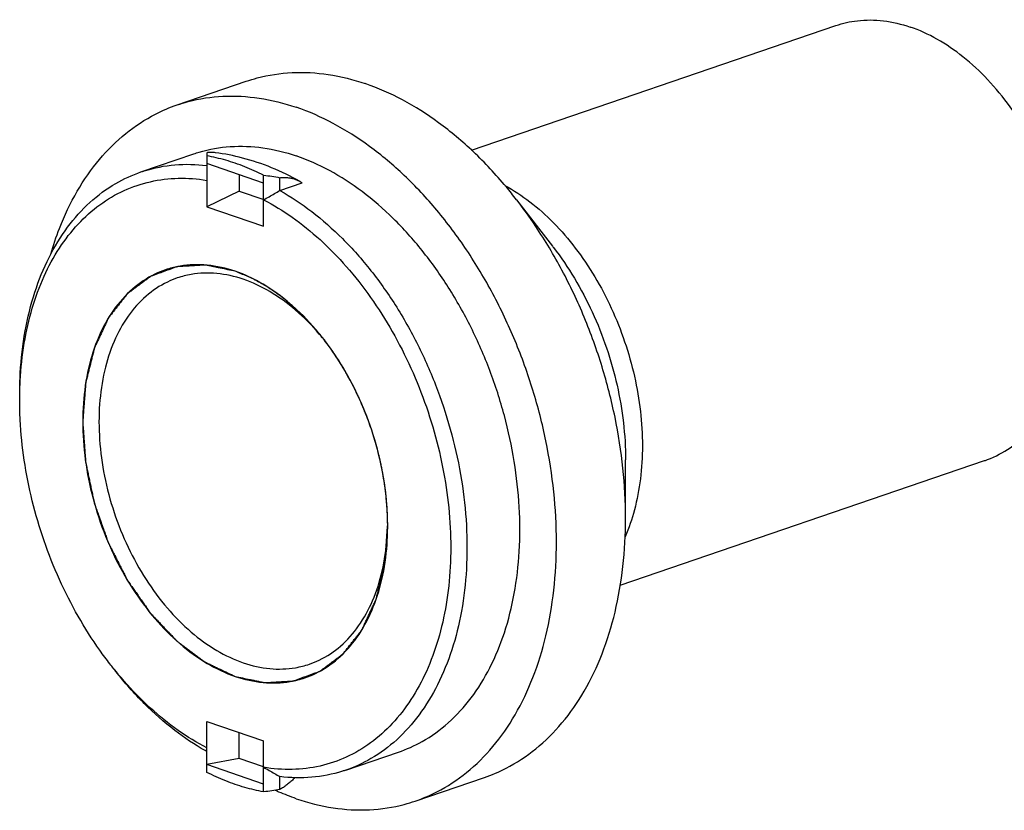
# Model space of a CAD drawing. Units: millimetres. Extents: x 0 to 210, y 0 to 297.
# Drawn here: x 89 to 123, y 121 to 148 of the extents above; entities that cross this region are included whole.
import ezdxf

# ---------------------------------------------------------------- set-up
doc = ezdxf.new("R2010")
doc.units = ezdxf.units.MM
doc.header["$LTSCALE"] = 19.36
doc.layers.get('0').update_dxf_attribs({"linetype": 'CONTINUOUS'})
doc.layers.add('FASEN', color=7, linetype='CONTINUOUS')
doc.layers.add('RUNDUNGEN', color=7, linetype='CONTINUOUS')

msp = doc.modelspace()

# ---------------------------------------------------------------- linework, layer by layer
at = {"color": 7, "linetype": 'CONTINUOUS'}
for p, q in [((104.6733, 143.8386), (117.3444, 148.1724)), ((94.4364, 145.4104), (96.8406, 146.2327)), ((93.1804, 143.0785), (95.0189, 143.7073)), ((97.4473, 142.6924), (95.4674, 143.3695)), ((96.5988, 142.9826), (96.5988, 142.4059)), ((96.5988, 142.4059), (95.4674, 141.866)), ((96.5988, 142.4059), (97.4495, 142.1149)), ((95.4674, 141.866), (97.4473, 141.1888)), ((106.2423, 142.1115), (107.4906, 140.5001)), ((109.8497, 128.6991), (122.5222, 133.0334)), ((110.0338, 131.0258), (110.0338, 133.0642)), ((95.4674, 123.9585), (97.4473, 123.2813)), ((96.5988, 122.6724), (96.5988, 123.5715)), ((96.5988, 122.6724), (95.4674, 122.455)), ((97.4473, 122.3821), (96.5988, 122.6724)), ((100.3, 122.2623), (102.1385, 122.8911)), ((97.4473, 121.7778), (95.4674, 122.455)), ((102.721, 121.188), (105.1251, 122.0102)), ((97.9781, 121.5031), (97.9313, 121.5234))]:
    msp.add_line(p, q, dxfattribs=at)
at = {"color": 2, "linetype": 'CONTINUOUS'}
for p, q in [((99.6021, 137.173), (99.558, 137.2308)), ((100.0451, 136.5368), (100.0107, 136.5902)), ((100.3814, 135.9725), (100.367, 135.9983)), ((100.695, 135.3617), (100.6871, 135.3784)), ((100.9774, 134.714), (100.9591, 134.7595)), ((101.216, 134.057), (101.1938, 134.124)), ((101.4084, 133.4059), (101.3943, 133.4591)), ((101.5603, 132.7472), (101.5539, 132.7795)), ((101.6718, 132.0747), (101.6697, 132.0907)), ((101.7403, 131.3833), (101.7364, 131.4416))]:
    msp.add_line(p, q, dxfattribs=at)
at = {"color": 7, "linetype": 'CONTINUOUS'}
for points, knots in [([(117.3441, 148.1723), (117.5878, 148.2556), (118.1379, 148.3785), (119.0232, 148.369), (119.6319, 148.2235), (119.9333, 148.1204)], [0, 0, 0, 0, 0.2928062, 0.6368879, 1, 1, 1, 1]), ([(122.5225, 133.0335), (122.5571, 133.0453), (122.8695, 133.1575), (123.4377, 133.4585), (124.1332, 134.0788), (124.7083, 134.8753), (125.15, 135.8241), (125.4488, 136.8993), (125.5982, 138.0722), (125.595, 139.3121), (125.4395, 140.586), (125.1361, 141.8601), (124.6929, 143.1004), (124.1218, 144.2736), (123.4379, 145.3485), (122.6594, 146.2964), (121.8062, 147.092), (120.9009, 147.7136), (120.2556, 148.0102), (119.9333, 148.1204)], [0, 0, 0, 0, 0.0059183, 0.0537625, 0.103361, 0.1559342, 0.2122186, 0.272453, 0.3364438, 0.4036547, 0.4732954, 0.5444034, 0.6159192, 0.686757, 0.7558748, 0.8223459, 0.8854357, 0.9446849, 1, 1, 1, 1]), ([(96.8406, 146.2326), (96.9666, 146.2757), (97.4857, 146.4332), (98.4443, 146.5782), (99.7219, 146.5052), (100.5644, 146.2927), (100.9829, 146.1495)], [0, 0, 0, 0, 0.0946652, 0.3852006, 0.6851055, 1, 1, 1, 1]), ([(106.2423, 142.1115), (106.1231, 142.2654), (105.6544, 142.848), (104.7845, 143.7817), (103.5763, 144.8007), (102.314, 145.6048), (101.4262, 145.9979), (100.9829, 146.1495)], [0, 0, 0, 0, 0.0868931, 0.3336928, 0.5686398, 0.790751, 1, 1, 1, 1]), ([(94.4367, 145.4104), (94.5627, 145.4535), (95.0816, 145.6109), (96.0402, 145.7559), (97.3177, 145.683), (98.1602, 145.4704), (98.5787, 145.3273)], [0, 0, 0, 0, 0.0945983, 0.3851551, 0.6850822, 1, 1, 1, 1]), ([(90.043, 140.219), (90.131, 140.5207), (90.3847, 141.2727), (90.9178, 142.4012), (91.6923, 143.5233), (92.612, 144.4393), (93.5472, 145.0539), (94.1791, 145.3223), (94.4367, 145.4104)], [0, 0, 0, 0, 0.133405, 0.336576, 0.5280762, 0.7097345, 0.8845439, 1, 1, 1, 1]), ([(102.7206, 121.1879), (102.9783, 121.2761), (103.6102, 121.5444), (104.5454, 122.159), (105.465, 123.0751), (106.2396, 124.1972), (106.8556, 125.5011), (107.3023, 126.9601), (107.5721, 128.5451), (107.6602, 130.2247), (107.5654, 131.9653), (107.2896, 133.7324), (106.8386, 135.4906), (106.2212, 137.2046), (105.4501, 138.8401), (104.5404, 140.3643), (103.5104, 141.7466), (102.3803, 142.9594), (101.1722, 143.9784), (99.9099, 144.7826), (99.0221, 145.1756), (98.5787, 145.3273)], [0, 0, 0, 0, 0.0275799, 0.069338, 0.1127322, 0.1584774, 0.2070104, 0.2584913, 0.3128347, 0.3697528, 0.4287994, 0.4894102, 0.5509409, 0.6127023, 0.6739942, 0.7341389, 0.7925154, 0.8485955, 0.9019824, 0.9524525, 1, 1, 1, 1]), ([(95.0193, 143.7074), (95.0804, 143.7283), (95.4918, 143.8599), (96.2952, 144.0024), (97.4444, 143.9527), (98.2025, 143.7645), (98.5787, 143.6358)], [0, 0, 0, 0, 0.0534292, 0.357153, 0.6704786, 1, 1, 1, 1]), ([(98.7145, 142.7452), (98.3943, 142.9248), (97.7436, 143.2414), (96.7528, 143.576), (96.0874, 143.7074), (95.7683, 143.7485)], [0, 0, 0, 0, 0.3520158, 0.6915685, 1, 1, 1, 1]), ([(102.1381, 122.891), (102.4227, 122.9884), (103.0406, 123.2663), (103.9086, 123.8943), (104.7041, 124.7709), (105.3583, 125.8352), (105.859, 127.0624), (106.1969, 128.4254), (106.3658, 129.8944), (106.3624, 131.4376), (106.1873, 133.0212), (105.8442, 134.6107), (105.3409, 136.1711), (104.6884, 137.6683), (103.901, 139.0692), (102.9958, 140.3431), (101.9925, 141.4622), (100.9123, 142.4017), (99.7787, 143.1407), (98.9784, 143.4991), (98.5787, 143.6358)], [0, 0, 0, 0, 0.0354491, 0.0794861, 0.12553, 0.1743218, 0.2262631, 0.2814322, 0.339631, 0.4004407, 0.4632748, 0.5274296, 0.5921291, 0.6565686, 0.7199571, 0.7815599, 0.8407437, 0.897024, 0.9501181, 1, 1, 1, 1]), ([(110.0338, 131.0258), (110.0338, 131.608), (109.9695, 132.7876), (109.6938, 134.5547), (109.2427, 136.3129), (108.6254, 138.0269), (107.8542, 139.6624), (107.0445, 141.0192), (106.4756, 141.8104), (106.2423, 142.1115)], [0, 0, 0, 0, 0.146511, 0.2969033, 0.4495781, 0.6028254, 0.7549078, 0.9041436, 1, 1, 1, 1]), ([(105.1251, 122.0103), (105.3827, 122.0985), (106.0144, 122.3668), (106.9496, 122.9813), (107.8692, 123.8973), (108.6438, 125.0195), (109.2597, 126.3234), (109.7064, 127.7824), (109.9762, 129.3674), (110.0338, 130.4646), (110.0338, 131.0258)], [0, 0, 0, 0, 0.0745637, 0.1875022, 0.3048654, 0.4285872, 0.5598491, 0.6990837, 0.84606, 1, 1, 1, 1]), ([(98.5787, 121.2711), (98.9972, 121.128), (99.8397, 120.9154), (101.1172, 120.8424), (102.0758, 120.9875), (102.5947, 121.1449), (102.7206, 121.1879)], [0, 0, 0, 0, 0.3149178, 0.6148449, 0.9054017, 1, 1, 1, 1])]:
    msp.add_open_spline(points, degree=3, knots=knots, dxfattribs=at)
at = {"color": 2, "linetype": 'CONTINUOUS'}
for points, knots in [([(96.4574, 139.6213), (96.3715, 139.6395), (96.1998, 139.6759), (95.9852, 139.7213), (95.8136, 139.7577), (95.7063, 139.7804), (95.6204, 139.7985), (95.556, 139.8122), (95.5024, 139.8234), (95.4648, 139.8317), (95.4434, 139.8357), (95.4271, 139.8407), (95.4119, 139.8382), (95.3911, 139.8375), (95.3551, 139.835), (95.3034, 139.8321), (95.2415, 139.8284), (95.1589, 139.8236), (95.0557, 139.8174), (94.9319, 139.8101), (94.808, 139.8028), (94.7048, 139.7967), (94.6222, 139.7918), (94.5603, 139.7882), (94.5087, 139.7849), (94.4725, 139.7831), (94.452, 139.7814), (94.4361, 139.782), (94.4222, 139.7752), (94.4031, 139.7688), (94.3698, 139.7563), (94.3222, 139.7392), (94.2651, 139.7183), (94.1889, 139.6905), (94.0937, 139.6558), (93.9795, 139.6142), (93.8653, 139.5725), (93.7701, 139.5378), (93.6939, 139.5101), (93.6368, 139.4893), (93.5893, 139.4718), (93.5558, 139.4599), (93.537, 139.4525), (93.5221, 139.4488), (93.5099, 139.4378), (93.4928, 139.4256), (93.4632, 139.4031), (93.4207, 139.3716), (93.3697, 139.3336), (93.3018, 139.283), (93.2169, 139.2196), (93.115, 139.1436), (93.0131, 139.0677), (92.9281, 139.0043), (92.8602, 138.9537), (92.8092, 138.9157), (92.7669, 138.8839), (92.737, 138.862), (92.7203, 138.8489), (92.7067, 138.8407), (92.6973, 138.8263), (92.6833, 138.8093), (92.6595, 138.7785), (92.6252, 138.735), (92.5842, 138.6825), (92.5294, 138.6127), (92.461, 138.5254), (92.3789, 138.4206), (92.2968, 138.3158), (92.2283, 138.2285), (92.1736, 138.1587), (92.1325, 138.1063), (92.0984, 138.0625), (92.0742, 138.0322), (92.0609, 138.0144), (92.0497, 138.0025), (92.043, 137.985), (92.0325, 137.9636), (92.0148, 137.9252), (91.9892, 137.8709), (91.9587, 137.8056), (91.9179, 137.7185), (91.867, 137.6097), (91.8059, 137.4791), (91.7447, 137.3484), (91.6938, 137.2396), (91.653, 137.1525), (91.6224, 137.0872), (91.5971, 137.0327), (91.579, 136.9948), (91.5692, 136.9727), (91.5605, 136.9574), (91.5568, 136.9375), (91.5502, 136.9125), (91.5393, 136.8682), (91.5235, 136.8051), (91.5046, 136.7294), (91.4793, 136.6284), (91.4478, 136.5022), (91.41, 136.3507), (91.3722, 136.1992), (91.3406, 136.073), (91.3154, 135.972), (91.2965, 135.8962), (91.2809, 135.833), (91.2696, 135.789), (91.2637, 135.7635), (91.2578, 135.7454), (91.2573, 135.7234), (91.2547, 135.6953), (91.2512, 135.6457), (91.2456, 135.5751), (91.2391, 135.4902), (91.2304, 135.3772), (91.2195, 135.2358), (91.2064, 135.0661), (91.1933, 134.8965), (91.1824, 134.7551), (91.1737, 134.642), (91.1671, 134.5572), (91.1618, 134.4864), (91.1577, 134.437), (91.1559, 134.4086), (91.1531, 134.3877), (91.1559, 134.3655), (91.1576, 134.3364), (91.1615, 134.2851), (91.1667, 134.2121), (91.173, 134.1243), (91.1814, 134.0074), (91.1919, 133.8612), (91.2046, 133.6858), (91.2172, 133.5103), (91.2277, 133.3641), (91.2361, 133.2472), (91.2424, 133.1595), (91.2478, 133.0864), (91.2513, 133.0352), (91.2537, 133.006), (91.2542, 132.9841), (91.26, 132.9619), (91.2658, 132.9323), (91.277, 132.8806), (91.2924, 132.8067), (91.3112, 132.718), (91.3361, 132.5997), (91.3673, 132.4519), (91.4046, 132.2745), (91.442, 132.0971), (91.4732, 131.9493), (91.4981, 131.831), (91.5168, 131.7423), (91.5325, 131.6685), (91.5432, 131.6167), (91.5498, 131.5872), (91.5534, 131.5648), (91.562, 131.5434), (91.5718, 131.5146), (91.5897, 131.4643), (91.6149, 131.3924), (91.6453, 131.3061), (91.6858, 131.191), (91.7364, 131.0472), (91.7972, 130.8746), (91.8579, 130.7021), (91.9085, 130.5582), (91.949, 130.4432), (91.9794, 130.3569), (92.0048, 130.285), (92.0223, 130.2346), (92.0328, 130.206), (92.0393, 130.184), (92.0508, 130.1639), (92.0643, 130.1364), (92.0889, 130.0887), (92.1235, 130.0203), (92.1653, 129.9384), (92.2208, 129.8291), (92.2904, 129.6925), (92.3738, 129.5285), (92.4572, 129.3646), (92.5267, 129.228), (92.5823, 129.1187), (92.6239, 129.0367), (92.6588, 128.9685), (92.683, 128.9205), (92.6971, 128.8934), (92.7068, 128.872), (92.72, 128.855), (92.7364, 128.8308), (92.7658, 128.7892), (92.8073, 128.7294), (92.8573, 128.6578), (92.924, 128.5622), (93.0073, 128.4428), (93.1073, 128.2995), (93.2072, 128.1561), (93.2906, 128.0367), (93.3572, 127.9412), (93.4072, 127.8695), (93.4489, 127.8099), (93.4779, 127.7678), (93.4948, 127.7443), (93.5067, 127.7253), (93.5216, 127.7113), (93.5403, 127.691), (93.5737, 127.6561), (93.6212, 127.6059), (93.6782, 127.5458), (93.7542, 127.4656), (93.8492, 127.3654), (93.9633, 127.2452), (94.0773, 127.1249), (94.1723, 127.0247), (94.2483, 126.9446), (94.3053, 126.8844), (94.3529, 126.8344), (94.386, 126.7991), (94.4052, 126.7795), (94.419, 126.7632), (94.4349, 126.7529), (94.4554, 126.737), (94.4915, 126.7103), (94.543, 126.6716), (94.6049, 126.6253), (94.6874, 126.5636), (94.7905, 126.4864), (94.9142, 126.3939), (95.038, 126.3013), (95.1411, 126.2241), (95.2235, 126.1624), (95.2854, 126.1161), (95.337, 126.0776), (95.373, 126.0504), (95.3937, 126.0354), (95.4089, 126.0224), (95.4256, 126.016), (95.4473, 126.0052), (95.4856, 125.9874), (95.5402, 125.9613), (95.6057, 125.9302), (95.693, 125.8888), (95.8022, 125.8369), (95.9769, 125.754), (96.1953, 125.6504), (96.37, 125.5674), (96.4574, 125.526)], [0, 0, 0, 0, 0.015625, 0.03125, 0.0390625, 0.046875, 0.0507812, 0.0546875, 0.0585938, 0.0605469, 0.0615234, 0.0625, 0.0634766, 0.0644531, 0.0664062, 0.0703125, 0.0742188, 0.078125, 0.0859375, 0.09375, 0.1015625, 0.109375, 0.1132812, 0.1171875, 0.1210938, 0.1230469, 0.1240234, 0.125, 0.1259766, 0.1269531, 0.1289062, 0.1328125, 0.1367188, 0.140625, 0.1484375, 0.15625, 0.1640625, 0.171875, 0.1757812, 0.1796875, 0.1835938, 0.1855469, 0.1865234, 0.1875, 0.1884766, 0.1894531, 0.1914062, 0.1953125, 0.1992188, 0.203125, 0.2109375, 0.21875, 0.2265625, 0.234375, 0.2382812, 0.2421875, 0.2460938, 0.2480469, 0.2490234, 0.25, 0.2509766, 0.2519531, 0.2539062, 0.2578125, 0.2617188, 0.265625, 0.2734375, 0.28125, 0.2890625, 0.296875, 0.3007812, 0.3046875, 0.3085938, 0.3105469, 0.3115234, 0.3125, 0.3134766, 0.3144531, 0.3164062, 0.3203125, 0.3242188, 0.328125, 0.3359375, 0.34375, 0.3515625, 0.359375, 0.3632812, 0.3671875, 0.3710938, 0.3730469, 0.3740234, 0.375, 0.3759766, 0.3769531, 0.3789062, 0.3828125, 0.3867188, 0.390625, 0.3984375, 0.40625, 0.4140625, 0.421875, 0.4257812, 0.4296875, 0.4335938, 0.4355469, 0.4365234, 0.4375, 0.4384766, 0.4394531, 0.4414062, 0.4453125, 0.4492188, 0.453125, 0.4609375, 0.46875, 0.4765625, 0.484375, 0.4882812, 0.4921875, 0.4960938, 0.4980469, 0.4990234, 0.5, 0.5009766, 0.5019531, 0.5039062, 0.5078125, 0.5117188, 0.515625, 0.5234375, 0.53125, 0.5390625, 0.546875, 0.5507812, 0.5546875, 0.5585938, 0.5605469, 0.5615234, 0.5625, 0.5634766, 0.5644531, 0.5664062, 0.5703125, 0.5742188, 0.578125, 0.5859375, 0.59375, 0.6015625, 0.609375, 0.6132812, 0.6171875, 0.6210938, 0.6230469, 0.6240234, 0.625, 0.6259766, 0.6269531, 0.6289062, 0.6328125, 0.6367188, 0.640625, 0.6484375, 0.65625, 0.6640625, 0.671875, 0.6757812, 0.6796875, 0.6835938, 0.6855469, 0.6865234, 0.6875, 0.6884766, 0.6894531, 0.6914062, 0.6953125, 0.6992188, 0.703125, 0.7109375, 0.71875, 0.7265625, 0.734375, 0.7382812, 0.7421875, 0.7460938, 0.7480469, 0.7490234, 0.75, 0.7509766, 0.7519531, 0.7539062, 0.7578125, 0.7617188, 0.765625, 0.7734375, 0.78125, 0.7890625, 0.796875, 0.8007812, 0.8046875, 0.8085938, 0.8105469, 0.8115234, 0.8125, 0.8134766, 0.8144531, 0.8164062, 0.8203125, 0.8242188, 0.828125, 0.8359375, 0.84375, 0.8515625, 0.859375, 0.8632812, 0.8671875, 0.8710938, 0.8730469, 0.8740234, 0.875, 0.8759766, 0.8769531, 0.8789062, 0.8828125, 0.8867188, 0.890625, 0.8984375, 0.90625, 0.9140625, 0.921875, 0.9257812, 0.9296875, 0.9335938, 0.9355469, 0.9365234, 0.9375, 0.9384766, 0.9394531, 0.9414062, 0.9453125, 0.9492188, 0.953125, 0.9609375, 0.96875, 0.984375, 1, 1, 1, 1]), ([(99.558, 137.2308), (99.5016, 137.2985), (99.389, 137.4338), (99.2622, 137.586), (99.1778, 137.6876), (99.1423, 137.7297), (99.1147, 137.7639), (99.0843, 137.7959), (99.0299, 137.8507), (98.9528, 137.9296), (98.8599, 138.024), (98.7672, 138.1186), (98.6898, 138.197), (98.6359, 138.2526), (98.6047, 138.2834), (98.572, 138.3102), (98.5317, 138.345), (98.4344, 138.4276), (98.3211, 138.5243), (98.2077, 138.6207), (98.151, 138.6692), (98.1185, 138.6964), (98.0946, 138.7183), (98.0691, 138.7346), (98.0357, 138.7584), (97.977, 138.7991), (97.8597, 138.8811), (97.7424, 138.9627), (97.6419, 139.0331), (97.5999, 139.0619), (97.5665, 139.0861), (97.5324, 139.1059), (97.4724, 139.1385), (97.3867, 139.1861), (97.2839, 139.2427), (97.1811, 139.2996), (97.0954, 139.3466), (97.0355, 139.3802), (97.0012, 139.3982), (96.9666, 139.4115), (96.9235, 139.4297), (96.8544, 139.4579), (96.7681, 139.4935), (96.63, 139.5503), (96.5264, 139.5929), (96.4574, 139.6213)], [0, 0, 0, 0, 0.0625, 0.125, 0.140625, 0.15625, 0.1640625, 0.171875, 0.1875, 0.21875, 0.25, 0.28125, 0.3125, 0.328125, 0.3359375, 0.34375, 0.359375, 0.375, 0.4375, 0.46875, 0.484375, 0.4921875, 0.5, 0.5078125, 0.515625, 0.53125, 0.5625, 0.625, 0.640625, 0.65625, 0.6640625, 0.671875, 0.6875, 0.71875, 0.75, 0.78125, 0.8125, 0.828125, 0.8359375, 0.84375, 0.859375, 0.875, 0.90625, 0.9375, 1, 1, 1, 1]), ([(99.6717, 137.0799), (99.6668, 137.0866), (99.6582, 137.0982), (99.6459, 137.1147), (99.6365, 137.1273), (99.6303, 137.1356), (99.6261, 137.1412), (99.6193, 137.1502), (99.6117, 137.1604), (99.6053, 137.1688), (99.6021, 137.173)], [0, 0, 0, 0, 0.25, 0.4375, 0.625, 0.71875, 0.765625, 0.8125, 0.90625, 1, 1, 1, 1]), ([(100.0107, 136.5902), (100.0055, 136.5981), (99.9952, 136.6139), (99.9821, 136.6338), (99.9733, 136.6474), (99.9677, 136.6558), (99.9604, 136.6668), (99.9519, 136.6796), (99.9308, 136.7111), (99.8994, 136.758), (99.857, 136.8203), (99.8142, 136.8817), (99.7779, 136.933), (99.753, 136.968), (99.738, 136.9891), (99.7198, 137.0139), (99.6981, 137.0437), (99.6805, 137.0679), (99.6717, 137.0799)], [0, 0, 0, 0, 0.0625, 0.125, 0.15625, 0.171875, 0.1875, 0.21875, 0.25, 0.375, 0.5, 0.625, 0.75, 0.8125, 0.84375, 0.875, 0.9375, 1, 1, 1, 1]), ([(100.367, 135.9983), (100.3418, 136.043), (100.2913, 136.1322), (100.2268, 136.2425), (100.1742, 136.3296), (100.1408, 136.384), (100.1177, 136.4214), (100.1039, 136.4437), (100.0799, 136.4816), (100.0607, 136.5121), (100.0451, 136.5368)], [0, 0, 0, 0, 0.25, 0.5, 0.625, 0.75, 0.8125, 0.84375, 0.875, 1, 1, 1, 1]), ([(100.6871, 135.3784), (100.6758, 135.4018), (100.6534, 135.4486), (100.6248, 135.5067), (100.6019, 135.5532), (100.5844, 135.5879), (100.57, 135.6165), (100.558, 135.6401), (100.5501, 135.6559), (100.5381, 135.6789), (100.5235, 135.7071), (100.5086, 135.7358), (100.4954, 135.7612), (100.4882, 135.7749), (100.4825, 135.7857), (100.4747, 135.8002), (100.4657, 135.8171), (100.4566, 135.8343), (100.4476, 135.8511), (100.4381, 135.8689), (100.4225, 135.8973), (100.404, 135.9312), (100.3889, 135.9587), (100.3814, 135.9725)], [0, 0, 0, 0, 0.125, 0.25, 0.3125, 0.375, 0.4375, 0.46875, 0.5, 0.53125, 0.5625, 0.625, 0.65625, 0.671875, 0.6875, 0.71875, 0.75, 0.78125, 0.8125, 0.84375, 0.875, 0.9375, 1, 1, 1, 1]), ([(100.9591, 134.7595), (100.9393, 134.8078), (100.9096, 134.8804), (100.8688, 134.9764), (100.8431, 135.0364), (100.822, 135.0839), (100.8087, 135.1139), (100.7997, 135.1344), (100.7941, 135.1469), (100.7871, 135.1623), (100.7788, 135.1805), (100.7687, 135.2028), (100.7586, 135.2249), (100.7484, 135.2473), (100.7386, 135.2688), (100.7273, 135.2928), (100.7125, 135.3244), (100.7009, 135.3493), (100.695, 135.3617)], [0, 0, 0, 0, 0.25, 0.375, 0.5, 0.5625, 0.625, 0.65625, 0.671875, 0.6875, 0.71875, 0.75, 0.78125, 0.8125, 0.84375, 0.875, 0.9375, 1, 1, 1, 1]), ([(101.3943, 133.4591), (101.3917, 133.4686), (101.3866, 133.4874), (101.3801, 133.5112), (101.3758, 133.5274), (101.373, 133.5375), (101.3693, 133.5507), (101.365, 133.5661), (101.3543, 133.604), (101.3383, 133.6604), (101.3165, 133.7358), (101.2938, 133.8109), (101.2765, 133.8671), (101.2648, 133.9047), (101.259, 133.9232), (101.2529, 133.9428), (101.2427, 133.9741), (101.2307, 134.0115), (101.2209, 134.0419), (101.216, 134.057)], [0, 0, 0, 0, 0.0625, 0.125, 0.15625, 0.171875, 0.1875, 0.21875, 0.25, 0.375, 0.5, 0.625, 0.75, 0.78125, 0.8125, 0.84375, 0.875, 0.9375, 1, 1, 1, 1]), ([(101.5539, 132.7795), (101.5434, 132.8303), (101.5223, 132.9318), (101.4941, 133.0587), (101.4701, 133.1598), (101.4547, 133.2234), (101.4439, 133.2671), (101.4374, 133.2933), (101.4294, 133.3241), (101.42, 133.361), (101.4123, 133.391), (101.4084, 133.4059)], [0, 0, 0, 0, 0.25, 0.5, 0.625, 0.75, 0.8125, 0.84375, 0.875, 0.9375, 1, 1, 1, 1]), ([(101.6697, 132.0907), (101.6662, 132.116), (101.6592, 132.1667), (101.6498, 132.2302), (101.6423, 132.2809), (101.6363, 132.3191), (101.6313, 132.3505), (101.6271, 132.3765), (101.6245, 132.3938), (101.62, 132.4194), (101.6147, 132.4506), (101.6093, 132.4824), (101.6045, 132.5105), (101.6019, 132.5258), (101.5997, 132.5378), (101.5967, 132.554), (101.5933, 132.573), (101.5898, 132.5921), (101.5864, 132.6109), (101.5828, 132.6308), (101.5766, 132.6627), (101.5693, 132.7008), (101.5633, 132.7317), (101.5603, 132.7472)], [0, 0, 0, 0, 0.125, 0.25, 0.3125, 0.375, 0.4375, 0.46875, 0.5, 0.53125, 0.5625, 0.625, 0.65625, 0.671875, 0.6875, 0.71875, 0.75, 0.78125, 0.8125, 0.84375, 0.875, 0.9375, 1, 1, 1, 1]), ([(101.7364, 131.4416), (101.7326, 131.4918), (101.7249, 131.5923), (101.7134, 131.7183), (101.7026, 131.8193), (101.6962, 131.8763), (101.6919, 131.9141), (101.69, 131.9302), (101.6886, 131.9422), (101.6867, 131.9576), (101.6831, 131.9863), (101.678, 132.0263), (101.6739, 132.0586), (101.6718, 132.0747)], [0, 0, 0, 0, 0.25, 0.5, 0.625, 0.75, 0.78125, 0.8125, 0.828125, 0.84375, 0.875, 0.9375, 1, 1, 1, 1]), ([(101.7606, 130.7893), (101.7606, 130.7986), (101.7604, 130.817), (101.7603, 130.8403), (101.7602, 130.8561), (101.7601, 130.866), (101.7598, 130.879), (101.7596, 130.8941), (101.759, 130.9314), (101.7579, 130.987), (101.756, 131.0614), (101.7532, 131.1361), (101.7507, 131.1921), (101.749, 131.2297), (101.7481, 131.2481), (101.7471, 131.2678), (101.7452, 131.2995), (101.743, 131.3372), (101.7412, 131.368), (101.7403, 131.3833)], [0, 0, 0, 0, 0.0625, 0.125, 0.15625, 0.171875, 0.1875, 0.21875, 0.25, 0.375, 0.5, 0.625, 0.75, 0.78125, 0.8125, 0.84375, 0.875, 0.9375, 1, 1, 1, 1]), ([(96.4574, 125.526), (96.5432, 125.5078), (96.7149, 125.4714), (96.9295, 125.426), (97.1012, 125.3897), (97.2085, 125.3669), (97.2943, 125.3488), (97.3587, 125.3351), (97.4123, 125.3239), (97.4499, 125.3156), (97.4713, 125.3116), (97.4876, 125.3066), (97.5029, 125.3091), (97.5236, 125.3098), (97.5597, 125.3123), (97.6113, 125.3152), (97.6732, 125.3189), (97.7558, 125.3238), (97.859, 125.3299), (97.9829, 125.3372), (98.1067, 125.3445), (98.2099, 125.3506), (98.2925, 125.3556), (98.3545, 125.3592), (98.406, 125.3624), (98.4422, 125.3642), (98.4627, 125.366), (98.4786, 125.3653), (98.4927, 125.3722), (98.5122, 125.3788), (98.546, 125.3916), (98.5945, 125.4092), (98.6525, 125.4306), (98.73, 125.459), (98.8268, 125.4946), (98.9429, 125.5373), (99.0591, 125.58), (99.1559, 125.6156), (99.2333, 125.6441), (99.2914, 125.6654), (99.3398, 125.6833), (99.3738, 125.6955), (99.3929, 125.7031), (99.4082, 125.7069), (99.4199, 125.7178), (99.4368, 125.7298), (99.4658, 125.7519), (99.5076, 125.783), (99.5575, 125.8205), (99.6242, 125.8705), (99.7075, 125.9329), (99.8075, 126.0079), (99.9074, 126.0828), (99.9908, 126.1452), (100.0574, 126.1952), (100.1074, 126.2326), (100.149, 126.264), (100.1783, 126.2856), (100.1947, 126.2985), (100.208, 126.3065), (100.2175, 126.321), (100.2314, 126.338), (100.2552, 126.3688), (100.2895, 126.4123), (100.3305, 126.4648), (100.3853, 126.5346), (100.4537, 126.6219), (100.5359, 126.7267), (100.618, 126.8315), (100.6864, 126.9188), (100.7411, 126.9886), (100.7822, 127.041), (100.8163, 127.0848), (100.8405, 127.1151), (100.8539, 127.133), (100.8651, 127.1448), (100.8719, 127.1627), (100.8825, 127.1845), (100.9004, 127.2236), (100.9264, 127.2789), (100.9574, 127.3455), (100.9987, 127.4343), (101.0504, 127.5452), (101.1124, 127.6784), (101.1744, 127.8116), (101.2261, 127.9225), (101.2675, 128.0113), (101.2985, 128.0778), (101.3242, 128.1334), (101.3426, 128.1721), (101.3525, 128.1945), (101.3614, 128.2103), (101.365, 128.2302), (101.3716, 128.2552), (101.3822, 128.2996), (101.3979, 128.3628), (101.4166, 128.4387), (101.4415, 128.5399), (101.4727, 128.6664), (101.5101, 128.8182), (101.5475, 128.97), (101.5787, 129.0965), (101.6036, 129.1978), (101.6223, 129.2736), (101.6378, 129.337), (101.6489, 129.3811), (101.6548, 129.4067), (101.6606, 129.4248), (101.661, 129.4469), (101.6635, 129.4751), (101.6669, 129.525), (101.6723, 129.5959), (101.6786, 129.6812), (101.687, 129.7948), (101.6975, 129.9369), (101.7144, 130.1642), (101.7354, 130.4483), (101.7522, 130.6756), (101.7606, 130.7893)], [0, 0, 0, 0, 0.03125, 0.0625, 0.078125, 0.09375, 0.1015625, 0.109375, 0.1171875, 0.1210938, 0.1230469, 0.125, 0.1269531, 0.1289062, 0.1328125, 0.140625, 0.1484375, 0.15625, 0.171875, 0.1875, 0.203125, 0.21875, 0.2265625, 0.234375, 0.2421875, 0.2460938, 0.2480469, 0.25, 0.2519531, 0.2539062, 0.2578125, 0.265625, 0.2734375, 0.28125, 0.296875, 0.3125, 0.328125, 0.34375, 0.3515625, 0.359375, 0.3671875, 0.3710938, 0.3730469, 0.375, 0.3769531, 0.3789062, 0.3828125, 0.390625, 0.3984375, 0.40625, 0.421875, 0.4375, 0.453125, 0.46875, 0.4765625, 0.484375, 0.4921875, 0.4960938, 0.4980469, 0.5, 0.5019531, 0.5039062, 0.5078125, 0.515625, 0.5234375, 0.53125, 0.546875, 0.5625, 0.578125, 0.59375, 0.6015625, 0.609375, 0.6171875, 0.6210938, 0.6230469, 0.625, 0.6269531, 0.6289062, 0.6328125, 0.640625, 0.6484375, 0.65625, 0.671875, 0.6875, 0.703125, 0.71875, 0.7265625, 0.734375, 0.7421875, 0.7460938, 0.7480469, 0.75, 0.7519531, 0.7539062, 0.7578125, 0.765625, 0.7734375, 0.78125, 0.796875, 0.8125, 0.828125, 0.84375, 0.8515625, 0.859375, 0.8671875, 0.8710938, 0.8730469, 0.875, 0.8769531, 0.8789062, 0.8828125, 0.890625, 0.8984375, 0.90625, 0.921875, 0.9375, 0.96875, 1, 1, 1, 1])]:
    msp.add_open_spline(points, degree=3, knots=knots, dxfattribs=at)
msp.add_open_spline([(101.1938, 134.124), (101.1601, 134.2231), (101.0916, 134.4211), (101.0159, 134.6162), (100.9774, 134.714)], degree=3, dxfattribs=at)
at = {"color": 7, "linetype": 'CONTINUOUS'}
for points in [[(97.9313, 121.5234), (97.9047, 121.535), (97.8782, 121.5468), (97.8517, 121.5587)], [(98.5787, 121.2711), (98.3757, 121.3405), (98.1754, 121.4182), (97.9781, 121.5031)]]:
    msp.add_open_spline(points, degree=3, dxfattribs=at)
at = {"layer": 'FASEN', "color": 7, "linetype": 'CONTINUOUS'}
for p, q in [((95.4674, 143.7483), (95.4674, 141.866)), ((97.4473, 141.1888), (97.4473, 142.9612)), ((98.013, 142.4324), (98.013, 142.8777)), ((98.013, 142.4324), (98.7908, 142.6984)), ((95.4674, 122.1861), (95.4674, 123.9585)), ((95.4674, 122.9084), (95.4082, 122.942)), ((97.4473, 121.509), (97.4473, 123.2813)), ((98.013, 121.5924), (98.013, 122.0378))]:
    msp.add_line(p, q, dxfattribs=at)
for points, knots in [([(95.7683, 143.7485), (95.7472, 143.7512), (95.6869, 143.7572), (95.5863, 143.7594), (95.5071, 143.7533), (95.4674, 143.7483)], [0, 0, 0, 0, 0.2115738, 0.6020497, 1, 1, 1, 1]), ([(97.4473, 142.9612), (97.2323, 143.0697), (96.7996, 143.2655), (96.137, 143.4933), (95.6894, 143.5986), (95.4674, 143.6383)], [0, 0, 0, 0, 0.3442003, 0.6777156, 1, 1, 1, 1]), ([(93.1806, 143.0785), (93.2184, 143.0915), (93.601, 143.2171), (94.3623, 143.3652), (95.0978, 143.3476), (95.4627, 143.3036)], [0, 0, 0, 0, 0.0518697, 0.5222641, 1, 1, 1, 1]), ([(88.962, 135.3307), (88.962, 135.5835), (88.9825, 136.3251), (89.1191, 137.5249), (89.451, 138.8775), (89.9428, 140.0973), (90.5854, 141.1578), (91.3672, 142.0351), (92.2409, 142.6834), (92.8752, 142.974), (93.1806, 143.0785)], [0, 0, 0, 0, 0.0806963, 0.236718, 0.384719, 0.5241571, 0.655161, 0.7787899, 0.8970996, 1, 1, 1, 1]), ([(88.9634, 135.3306), (88.9658, 135.4918), (88.9858, 136.0903), (89.0922, 137.102), (89.3671, 138.3236), (89.775, 139.4395), (90.3095, 140.4289), (90.9618, 141.2729), (91.7214, 141.9548), (92.5747, 142.459), (93.5028, 142.7728), (94.4808, 142.8901), (95.1398, 142.8398), (95.4674, 142.7857)], [0, 0, 0, 0, 0.042667, 0.1584782, 0.2688669, 0.3734254, 0.4721376, 0.5654846, 0.6545326, 0.74084, 0.8261561, 0.9120811, 1, 1, 1, 1]), ([(97.4473, 142.9612), (97.542, 142.9534), (97.7316, 142.9318), (97.9194, 142.8978), (98.013, 142.8777)], [0, 0, 0, 0, 0.4979723, 1, 1, 1, 1]), ([(98.013, 142.8777), (98.0527, 142.8826), (98.132, 142.8887), (98.2501, 142.8862), (98.3658, 142.8719), (98.4784, 142.846), (98.5874, 142.8085), (98.6651, 142.7723), (98.7067, 142.7496), (98.7145, 142.7452)], [0, 0, 0, 0, 0.1654464, 0.3277306, 0.4876793, 0.6462205, 0.80435, 0.9630543, 1, 1, 1, 1]), ([(97.4473, 142.1086), (97.5092, 142.1445), (97.6338, 142.2166), (97.8223, 142.3246), (97.9491, 142.3964), (98.013, 142.4324)], [0, 0, 0, 0, 0.3293275, 0.6626498, 1, 1, 1, 1]), ([(98.013, 142.4324), (98.3992, 142.2151), (99.1635, 141.703), (100.2251, 140.7617), (101.2139, 139.6422), (102.1052, 138.3715), (102.8795, 136.9784), (103.5207, 135.4925), (104.0151, 133.9452), (104.3519, 132.37), (104.5239, 130.8011), (104.5271, 129.2722), (104.3613, 127.8159), (104.0294, 126.4633), (103.5376, 125.2434), (102.895, 124.183), (102.1132, 123.3057), (101.2395, 122.6574), (100.6053, 122.3668), (100.2998, 122.2623)], [0, 0, 0, 0, 0.0553649, 0.1144972, 0.1768243, 0.2415726, 0.3080678, 0.3756321, 0.4434664, 0.5107137, 0.5765729, 0.6403217, 0.7013654, 0.759271, 0.8138263, 0.8650818, 0.9134518, 0.9597405, 1, 1, 1, 1]), ([(97.4473, 142.1086), (97.7918, 141.9297), (98.4769, 141.5072), (99.4406, 140.7249), (100.3526, 139.7879), (101.1924, 138.7158), (101.9433, 137.5302), (102.5917, 136.2531), (103.1261, 134.9078), (103.5365, 133.5188), (103.8153, 132.1122), (103.9573, 130.714), (103.9598, 129.35), (103.8225, 128.0453), (103.5477, 126.8237), (103.1397, 125.7078), (102.6053, 124.7185), (101.953, 123.8744), (101.1933, 123.1925), (100.34, 122.6883), (99.412, 122.3745), (98.4339, 122.2572), (97.7749, 122.3076), (97.4473, 122.3616)], [0, 0, 0, 0, 0.0450045, 0.0929734, 0.1435739, 0.1962771, 0.2505844, 0.306029, 0.3620921, 0.4181865, 0.473714, 0.528111, 0.5808726, 0.6315755, 0.6799045, 0.725681, 0.7688978, 0.8097658, 0.8487517, 0.8865377, 0.9238897, 0.9615092, 1, 1, 1, 1]), ([(96.4574, 139.6213), (96.1427, 139.729), (95.5055, 139.8741), (94.6967, 139.8497), (94.2402, 139.7377), (94.0935, 139.6908)], [0, 0, 0, 0, 0.4156984, 0.8082101, 1, 1, 1, 1]), ([(94.0305, 139.67), (93.906, 139.6274), (93.4937, 139.4588), (92.8438, 139.0238), (92.179, 138.2696), (91.6662, 137.3263), (91.3184, 136.2271), (91.1444, 135.0085), (91.1487, 133.7103), (91.3305, 132.3748), (91.6836, 131.0464), (92.1962, 129.7691), (92.8513, 128.5852), (93.6275, 127.534), (94.4998, 126.6504), (95.4399, 125.964), (96.1184, 125.6419), (96.4574, 125.526)], [0, 0, 0, 0, 0.0227163, 0.076798, 0.1338506, 0.1952305, 0.2615113, 0.3325565, 0.4076695, 0.4857496, 0.5654341, 0.6452285, 0.7236294, 0.7992474, 0.8709352, 0.9379285, 1, 1, 1, 1]), ([(94.4426, 139.3882), (94.3248, 139.3479), (93.9345, 139.1883), (93.3193, 138.7765), (92.69, 138.0626), (92.2045, 137.1695), (91.8753, 136.129), (91.7106, 134.9754), (91.7147, 133.7464), (91.8868, 132.4822), (92.221, 131.2246), (92.7063, 130.0154), (93.3265, 128.8947), (94.0613, 127.8995), (94.887, 127.063), (95.777, 126.4132), (96.4193, 126.1083), (96.7402, 125.9986)], [0, 0, 0, 0, 0.0227048, 0.0767872, 0.1338404, 0.1952211, 0.2615026, 0.3325487, 0.4076626, 0.4857436, 0.565429, 0.6452244, 0.7236262, 0.799245, 0.8709337, 0.9379278, 1, 1, 1, 1]), ([(96.7402, 139.3422), (96.4424, 139.4441), (95.8391, 139.5815), (95.0523, 139.5577), (94.6004, 139.4421), (94.4426, 139.3882)], [0, 0, 0, 0, 0.4045091, 0.7864556, 1, 1, 1, 1]), ([(99.5388, 137.2557), (99.4453, 137.3765), (99.0871, 137.816), (98.4149, 138.4969), (97.4749, 139.1834), (96.7963, 139.5054), (96.4574, 139.6213)], [0, 0, 0, 0, 0.1164115, 0.4319369, 0.7267998, 1, 1, 1, 1]), ([(99.5372, 137.2543), (99.4867, 137.3166), (99.1842, 137.6792), (98.5934, 138.2778), (97.7035, 138.9276), (97.0611, 139.2325), (96.7402, 139.3422)], [0, 0, 0, 0, 0.0680354, 0.4008357, 0.7118422, 1, 1, 1, 1]), ([(101.7607, 130.7599), (101.7607, 130.9794), (101.7371, 131.6499), (101.5842, 132.7725), (101.2311, 134.1009), (100.7185, 135.3782), (100.1375, 136.4282), (99.7128, 137.0312), (99.5388, 137.2557)], [0, 0, 0, 0, 0.0942617, 0.287947, 0.4856123, 0.68355, 0.8780312, 1, 1, 1, 1]), ([(92.1017, 125.9571), (91.9807, 126.1133), (91.5846, 126.6491), (90.9715, 127.6171), (90.323, 128.8942), (89.7887, 130.2395), (89.3782, 131.6285), (89.0994, 133.0351), (88.9802, 134.2086), (88.962, 134.9076), (88.962, 135.1372)], [0, 0, 0, 0, 0.0600347, 0.2024474, 0.3478428, 0.49486, 0.6419593, 0.7875721, 0.9302202, 1, 1, 1, 1]), ([(98.8842, 125.4773), (99.0087, 125.5199), (99.4211, 125.6885), (100.071, 126.1235), (100.7358, 126.8777), (101.2486, 127.8211), (101.5964, 128.9202), (101.7392, 129.9208), (101.7607, 130.5455), (101.7607, 130.7599)], [0, 0, 0, 0, 0.0614501, 0.2077476, 0.3620813, 0.5281212, 0.7074183, 0.8996038, 1, 1, 1, 1]), ([(99.0378, 125.9526), (99.1556, 125.9929), (99.5459, 126.1525), (100.1611, 126.5642), (100.7904, 127.2782), (101.2759, 128.1713), (101.6051, 129.2118), (101.7312, 130.095), (101.7555, 130.6216), (101.7586, 130.76)], [0, 0, 0, 0, 0.0634434, 0.2145643, 0.3739864, 0.5455006, 0.7307092, 0.929231, 1, 1, 1, 1]), ([(95.4082, 122.942), (95.0434, 123.1511), (94.2999, 123.6529), (93.2554, 124.5791), (92.5815, 125.342), (92.2471, 125.7695), (92.2203, 125.804)], [0, 0, 0, 0, 0.2927485, 0.6222905, 0.9696348, 1, 1, 1, 1]), ([(95.4674, 123.0388), (95.1229, 123.2176), (94.4378, 123.6401), (93.4741, 124.4224), (92.7452, 125.1713), (92.3416, 125.6543), (92.2214, 125.8049)], [0, 0, 0, 0, 0.2712602, 0.5604031, 0.8654003, 1, 1, 1, 1]), ([(96.7402, 125.9986), (97.0381, 125.8967), (97.6413, 125.7593), (98.4282, 125.7831), (98.8801, 125.8987), (99.0378, 125.9526)], [0, 0, 0, 0, 0.4045091, 0.7864556, 1, 1, 1, 1]), ([(96.4574, 125.526), (96.772, 125.4184), (97.4092, 125.2732), (98.2404, 125.2983), (98.7176, 125.4204), (98.8842, 125.4773)], [0, 0, 0, 0, 0.4045424, 0.7865203, 1, 1, 1, 1]), ([(97.4473, 122.3616), (97.5092, 122.3256), (97.6338, 122.2535), (97.8223, 122.1456), (97.9491, 122.0738), (98.013, 122.0378)], [0, 0, 0, 0, 0.3293275, 0.6626498, 1, 1, 1, 1]), ([(100.2998, 122.2623), (100.262, 122.2493), (99.8794, 122.1237), (99.1165, 121.9753), (98.3795, 121.9932), (98.013, 122.0378)], [0, 0, 0, 0, 0.0517647, 0.5211965, 1, 1, 1, 1]), ([(97.4473, 121.509), (97.2254, 121.5487), (96.7777, 121.654), (96.1151, 121.8819), (95.6824, 122.0776), (95.4674, 122.1861)], [0, 0, 0, 0, 0.3222844, 0.6557997, 1, 1, 1, 1]), ([(98.5344, 122.0006), (98.5158, 121.9814), (98.4611, 121.9267), (98.3676, 121.8411), (98.2524, 121.7479), (98.1347, 121.6646), (98.0537, 121.6153), (98.013, 121.5924)], [0, 0, 0, 0, 0.1203884, 0.3492713, 0.5722651, 0.7891915, 1, 1, 1, 1]), ([(98.013, 121.5924), (97.9194, 121.5723), (97.7315, 121.5384), (97.5419, 121.5167), (97.4473, 121.509)], [0, 0, 0, 0, 0.5022746, 1, 1, 1, 1])]:
    msp.add_open_spline(points, degree=3, knots=knots, dxfattribs=at)
for points in [[(98.7145, 142.7452), (98.7406, 142.7306), (98.766, 142.715), (98.7908, 142.6984)], [(94.0935, 139.6908), (94.0725, 139.6841), (94.0514, 139.6771), (94.0305, 139.67)], [(88.962, 135.1372), (88.962, 135.2017), (88.9625, 135.2661), (88.9634, 135.3306)], [(92.2214, 125.8049), (92.1811, 125.8553), (92.1412, 125.9061), (92.1017, 125.9571)]]:
    msp.add_open_spline(points, degree=3, dxfattribs=at)
at = {"layer": 'RUNDUNGEN', "color": 9, "linetype": 'CONTINUOUS'}
msp.add_line((110.0338, 133.0644), (110.0338, 133.0642), dxfattribs=at)
for points, knots in [([(105.8375, 142.6106), (106.1413, 142.4435), (106.7372, 142.0465), (107.5578, 141.3097), (108.3133, 140.432), (108.9861, 139.4348), (109.5608, 138.3417), (110.0232, 137.1798), (110.3627, 135.9767), (110.5708, 134.7618), (110.6427, 133.564), (110.5764, 132.4121), (110.3753, 131.3458), (110.1498, 130.6835), (110.0176, 130.379)], [0, 0, 0, 0, 0.0745472, 0.1536176, 0.23674, 0.3232948, 0.4120964, 0.502146, 0.5920807, 0.6807879, 0.7670581, 0.8499103, 0.9286085, 1, 1, 1, 1]), ([(107.4906, 140.5001), (107.5033, 140.4838), (107.7792, 140.1254), (108.2807, 139.3821), (108.8974, 138.209), (109.3938, 136.9621), (109.7581, 135.6709), (109.9815, 134.367), (110.0338, 133.4946), (110.0338, 133.0644)], [0, 0, 0, 0, 0.0077576, 0.1697067, 0.3358595, 0.5043476, 0.6726206, 0.8385969, 1, 1, 1, 1])]:
    msp.add_open_spline(points, degree=3, knots=knots, dxfattribs=at)

doc.saveas('drawing.dxf')
